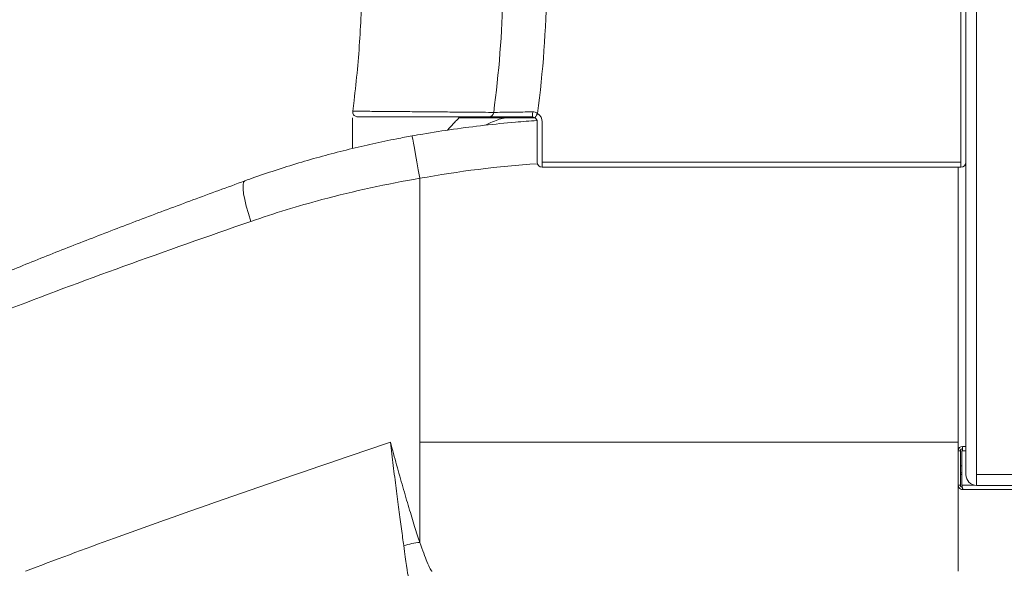
# Model space of a CAD drawing. Units: inches. Extents: x 16384 to 40817, y -7062 to 6547.
# Drawn here: x 17306 to 18221, y 3338 to 3851 of the extents above; entities that cross this region are included whole.
import ezdxf

# ---------------------------------------------------------------- set-up
doc = ezdxf.new("R2010")
doc.units = ezdxf.units.IN
doc.header["$MEASUREMENT"] = 0
doc.styles.get("Standard").update_dxf_attribs({"font": 'arial.ttf'})
doc.dimstyles.new('ISO-25', dxfattribs={"dimtxt": 150, "dimasz": 150, "dimexe": 1.25, "dimexo": 0.625, "dimtad": 1, "dimdec": 0, "dimtxsty": 'Standard', "dimcen": 2.5, "dimadec": 0, "dimazin": 0, "dimtfac": 1, "dimtdec": 0, "dimtmove": 0, "dimatfit": 3, "dimfxl": 1, "dimarcsym": 0})

# ---------------------------------------------------------------- blocks, each defined once
blk = doc.blocks.new('*D8')
at = {"color": 0, "lineweight": -2, "transparency": 16777216}
for p, q in [((16824.33, 6050.86), (16783.08, 6050.86)), ((16784.33, 5900.86), (16784.33, 2095.33)), ((16824.33, 1945.33), (16783.08, 1945.33))]:
    blk.add_line(p, q, dxfattribs=at)
at = {"color": 0, "transparency": 16777216}
for points in [[(16759.33, 5900.86), (16809.33, 5900.86), (16784.33, 6050.86)], [(16759.33, 2095.33), (16809.33, 2095.33), (16784.33, 1945.33)]]:
    blk.add_solid(points, dxfattribs=at)
at = {"layer": 'Defpoints', "color": 0, "transparency": 16777216}
for p in [(20152.96, 6050.86), (16784.33, 1945.33), (19572.88, 1945.33)]:
    blk.add_point(p, dxfattribs=at)
at = {"color": 0, "transparency": 16777216, "insert": (16581.16, 3998.09), "char_height": 300, "attachment_point": 5, "rotation": 90}
blk.add_mtext('410', dxfattribs=at)
blk = doc.blocks.new('*D9')
at = {"color": 0, "lineweight": -2, "transparency": 16777216}
for p, q in [((16889.96, 6106.84), (16889.96, 6148.09)), ((17039.96, 6146.84), (30980.97, 6146.84)), ((31130.97, 6106.84), (31130.97, 6148.09))]:
    blk.add_line(p, q, dxfattribs=at)
at = {"color": 0, "transparency": 16777216}
for points in [[(17039.96, 6171.84), (17039.96, 6121.84), (16889.96, 6146.84)], [(30980.97, 6171.84), (30980.97, 6121.84), (31130.97, 6146.84)]]:
    blk.add_solid(points, dxfattribs=at)
at = {"layer": 'Defpoints', "color": 0, "transparency": 16777216}
for p in [(31130.97, 6146.84), (16889.96, 3172.46), (31130.97, 2460.85)]:
    blk.add_point(p, dxfattribs=at)
at = {"color": 0, "transparency": 16777216, "insert": (24010.46, 6350.01), "char_height": 300, "attachment_point": 5}
blk.add_mtext('1425', dxfattribs=at)

msp = doc.modelspace()

# ---------------------------------------------------------------- linework, layer by layer
at = {"color": 0, "linetype": 'Continuous', "lineweight": 0, "extrusion": (0, 1, -2.22045e-16)}
for p, q in [((18180.27, 4072.6), (18180.27, 3718.15)), ((18184.96, 3718.15), (18184.96, 4072.6)), ((18194.96, 3428.15), (18194.96, 4072.6)), ((17615.46, 3759.32), (17615.46, 3730.99)), ((17785.17, 3759.32), (17757.33, 3759.32)), ((17786.97, 3755.64), (17786.97, 3718.15)), ((17791.65, 3718.15), (17791.65, 3755.64)), ((18180.27, 3718.15), (17791.65, 3718.15)), ((17791.65, 3713.46), (18180.27, 3713.46)), ((18177.96, 3713.46), (18177.96, 3458.32)), ((18184.96, 3718.15), (18184.96, 3428.15)), ((17677.96, 3703.28), (17677.96, 3458.32)), ((18177.96, 3458.32), (17677.96, 3458.32)), ((18179.96, 3450.32), (18177.96, 3450.32)), ((18179.96, 3450.32), (18179.96, 3418.32)), ((18181.37, 3450.32), (18181.96, 3450.32)), ((18181.37, 3418.32), (18181.37, 3450.32)), ((18181.96, 3454.32), (18184.96, 3454.32)), ((18184.96, 3450.32), (18181.96, 3450.32)), ((17615.46, 3446.36), (17615.46, 3446.36)), ((18179.96, 3436.3), (18181.37, 3436.3)), ((18181.37, 3429.63), (18179.96, 3429.63)), ((18179.96, 3428.3), (18181.37, 3428.3)), ((19124.96, 3428.15), (18194.96, 3428.15)), ((18177.96, 3418.32), (18179.96, 3418.32)), ((18181.37, 3418.32), (18193.12, 3418.32)), ((18181.96, 3415.49), (18181.96, 3414.32)), ((18181.96, 3414.32), (18183.37, 3414.32)), ((19134.96, 3414.32), (18183.37, 3414.32)), ((18194.96, 3418.15), (19124.96, 3418.15))]:
    msp.add_line(p, q, dxfattribs=at)
at = {"color": 0, "linetype": 'Continuous', "lineweight": 0, "extrusion": (0, -2.22045e-16, -1)}
for centre, radius, start, end in [((-17782.28, 3755.64), 4.69, 122.9393, 180), ((-17791.65, 3718.15), 4.69, 270, 0), ((-18194.96, 3428.15), 10, 270, 0)]:
    msp.add_arc(centre, radius, start, end, dxfattribs=at)
at = {"color": 0, "linetype": 'Continuous', "lineweight": 0}
for centre, radius, start, end in [((17782.28, 3755.64), 9.37, 0, 57.06072), ((18180.27, 3718.15), 4.69, 270, 0), ((18181.96, 3450.32), 4, 90, 180), ((18181.96, 3450.32), 2, 90, 180)]:
    msp.add_arc(centre, radius, start, end, dxfattribs=at)
for centre, major_axis, ratio, start_param, end_param in [((17742.54, 3765.01), (0, -4.69), 0.864533, 0, 1.45755), ((17782.28, 3765.01), (0, -4.69), 0.100961, 0, 1.558006), ((17787.38, 3763.5), (-2.55, -3.93), 0, -0.000009, 1.570787), ((17677.96, 3703.28), (-7.1, 39.37), 0, -1.570796, -0.000186), ((18177.96, 3458.32), (0, -120), 0, 0.000002, 1.570798), ((18181.96, 3450.32), (0, 4), 0, -1.570796, 0)]:
    msp.add_ellipse(centre, major_axis=major_axis, ratio=ratio, start_param=start_param, end_param=end_param, dxfattribs=at)
at = {"color": 0, "linetype": 'Continuous', "lineweight": 0, "extrusion": (-1.54074e-33, -2.22045e-16, -1)}
msp.add_ellipse((17870.98, 2954.48), major_axis=(884.71, -43.78), ratio=0.863093, start_param=-1.833214, end_param=-1.708288, dxfattribs=at)
at = {"color": 0, "linetype": 'Continuous', "lineweight": 0, "extrusion": (1.09476e-46, -2.22045e-16, -1)}
msp.add_ellipse((17791.65, 3718.15), major_axis=(0, 4.69), ratio=0, start_param=1.570797, end_param=3.141593, dxfattribs=at)
at = {"color": 0, "linetype": 'Continuous', "lineweight": 0, "extrusion": (-1.4013e-45, -2.22045e-16, -1)}
msp.add_ellipse((18180.27, 3718.15), major_axis=(0, -4.69), ratio=0, start_param=-1.570796, end_param=0, dxfattribs=at)
at = {"color": 0, "linetype": 'Continuous', "lineweight": 0, "extrusion": (2.46519e-32, -2.22045e-16, -1)}
msp.add_ellipse((17529.14, 3663.29), major_axis=(-13.71, 37.58), ratio=0.187353, start_param=-1.502565, end_param=-0.000307, dxfattribs=at)
at = {"color": 0, "linetype": 'Continuous', "lineweight": 0, "extrusion": (-7.00649e-45, -2.22045e-16, -1)}
msp.add_ellipse((17677.96, 3458.32), major_axis=(0, -120), ratio=0, start_param=-1.570796, end_param=-0.681545, dxfattribs=at)
at = {"color": 0, "linetype": 'Continuous', "lineweight": 0, "extrusion": (3.50325e-46, -2.22045e-16, -1)}
msp.add_ellipse((18194.96, 3428.15), major_axis=(0, 10), ratio=0, start_param=1.570788, end_param=3.141585, dxfattribs=at)
at = {"color": 0, "linetype": 'Continuous', "lineweight": 0, "extrusion": (6.16298e-33, -2.22045e-16, -1)}
msp.add_ellipse((17677.96, 3318.53), major_axis=(58.4, 13.75), ratio=0.768201, start_param=-1.646588, end_param=-1.391924, dxfattribs=at)
at = {"color": 0, "linetype": 'Continuous', "lineweight": 0}
for points, knots in [([(17786.57, 4042.66), (17793.73, 3988.99), (17799.09, 3895.56), (17792.33, 3802.35), (17787.38, 3763.5)], [-28.851843, -28.851843, -28.851843, -28.851843, -14.9831, -4.953239, -4.953239, -4.953239, -4.953239]), ([(17615.67, 3765.61), (17616.1, 3768.92), (17616.52, 3772.23), (17618.08, 3785.17), (17619.11, 3794.83), (17620.89, 3814.16), (17621.65, 3823.84), (17622.89, 3843.22), (17623.37, 3852.91), (17624.07, 3872.31), (17624.29, 3882.02), (17624.44, 3901.44), (17624.38, 3911.15), (17623.99, 3930.56), (17623.66, 3940.26), (17622.73, 3959.65), (17622.12, 3969.34), (17620.65, 3988.7), (17619.77, 3998.37), (17617.74, 4017.8), (17616.58, 4027.56), (17615.28, 4037.3)], [0.000205, 0.000205, 0.000205, 0.000205, 10.000111, 10.000111, 39.123862, 39.123862, 68.24598, 68.24598, 97.368087, 97.368087, 126.490167, 126.490167, 155.612251, 155.612251, 184.734333, 184.734333, 213.856444, 213.856444, 242.978562, 242.978562, 272.457235, 272.457235, 272.457235, 272.457235]), ([(17746.57, 3764.48), (17751.42, 3801.15), (17754.3, 3838.08), (17755.19, 3875.08), (17755.25, 3877.17), (17755.29, 3879.26), (17755.33, 3881.35), (17756.27, 3933.46), (17753.26, 3985.64), (17746.33, 4037.3)], [4.581544, 4.581544, 4.581544, 4.581544, 14.426434, 14.426434, 14.426434, 14.9831, 14.9831, 14.9831, 28.851843, 28.851843, 28.851843, 28.851843]), ([(17677.76, 3760.32), (17675.36, 3760.32), (17672.97, 3760.32), (17668.28, 3760.32), (17665.96, 3760.32), (17661.42, 3760.32), (17659.19, 3760.32), (17654.85, 3760.32), (17652.73, 3760.32), (17648.66, 3760.32), (17646.69, 3760.32), (17642.94, 3760.32), (17641.14, 3760.32), (17637.73, 3760.32), (17636.12, 3760.32), (17633.1, 3760.32), (17631.69, 3760.32), (17629.12, 3760.32), (17627.94, 3760.32), (17625.84, 3760.32), (17624.91, 3760.32), (17623.3, 3760.32), (17622.61, 3760.32), (17621.5, 3760.32), (17621.08, 3760.32), (17620.5, 3760.32), (17620.34, 3760.32), (17620.32, 3760.32), (17620.32, 3760.32), (17620.31, 3760.32), (17620.31, 3760.32), (17620.31, 3760.32), (17620.31, 3760.32), (17620.31, 3760.32), (17620.31, 3760.32), (17620.31, 3760.32), (17620.31, 3760.32), (17620.31, 3760.32), (17620.31, 3760.32), (17620.31, 3760.32), (17620.31, 3760.32), (17620.31, 3760.32), (17620.31, 3760.32), (17620.31, 3760.32), (17620.31, 3760.32), (17620.31, 3760.32), (17620.31, 3760.32), (17620.19, 3760.32), (17620.07, 3760.33), (17619.59, 3760.36), (17619.22, 3760.44), (17618.4, 3760.7), (17617.94, 3760.94), (17617.13, 3761.53), (17616.78, 3761.9), (17616.2, 3762.71), (17615.98, 3763.17), (17615.69, 3764.12), (17615.62, 3764.63), (17615.63, 3765.29), (17615.65, 3765.45), (17615.67, 3765.61)], [0, 0, 0, 0, 7.254858, 7.254858, 14.488244, 14.488244, 21.733128, 21.733128, 28.982568, 28.982568, 36.219716, 36.219716, 43.447356, 43.447356, 50.703826, 50.703826, 57.967244, 57.967244, 65.199378, 65.199378, 72.432296, 72.432296, 79.673459, 79.673459, 86.940191, 86.940191, 94.189602, 94.189602, 94.640782, 94.640782, 94.725378, 94.725378, 94.770651, 94.770651, 94.793288, 94.793288, 94.804606, 94.804606, 94.807435, 94.807435, 94.80885, 94.80885, 94.809204, 94.809204, 94.80972, 94.80972, 94.811154, 94.811154, 95.173638, 95.173638, 96.267666, 96.267666, 97.777859, 97.777859, 99.268884, 99.268884, 100.763061, 100.763061, 102.254359, 102.254359, 102.745666, 102.745666, 102.745666, 102.745666]), ([(17746.57, 3764.48), (17743.61, 3764.5), (17736.4, 3764.56), (17722.4, 3764.69), (17706.08, 3764.83), (17688.49, 3764.98), (17670.72, 3765.14), (17655.79, 3765.27), (17640.67, 3765.4), (17629.6, 3765.49), (17619.88, 3765.58), (17616.16, 3765.61), (17615.67, 3765.61), (17615.67, 3765.61)], [-19.731748, -19.731748, -19.731748, -19.731748, -18.322338, -16.912927, -15.503516, -14.094106, -12.684695, -11.275285, -10.335678, -8.456464, -7.516856, -5.637642, -5.096242, -5.096242, -5.096242, -5.096242]), ([(17620.31, 3760.32), (17620.31, 3760.32), (17620.31, 3760.32), (17620.31, 3760.32), (17620.31, 3760.32), (17620.31, 3760.32), (17620.31, 3760.32), (17620.31, 3760.32), (17620.31, 3760.32), (17620.31, 3760.32), (17620.31, 3760.32), (17620.31, 3760.32), (17620.31, 3760.32), (17620.31, 3760.32), (17620.31, 3760.32), (17620.31, 3760.32), (17620.31, 3760.32), (17620.31, 3760.32), (17620.31, 3760.32), (17620.31, 3760.32)], [59.65904571, 59.65904571, 59.65904571, 59.65904571, 59.66517049, 59.66517049, 59.66853385, 59.66853385, 59.67021581, 59.67021581, 59.67105779, 59.67105779, 59.67148195, 59.67148195, 59.67170222, 59.67170222, 59.67182692, 59.67182692, 59.67190076, 59.67190076, 59.6719804, 59.6719804, 59.6719804, 59.6719804]), ([(17620.32, 3760.32), (17620.32, 3760.32), (17620.32, 3760.32), (17620.32, 3760.32), (17620.32, 3760.32), (17620.31, 3760.32), (17620.31, 3760.32), (17620.31, 3760.32), (17620.31, 3760.32), (17620.31, 3760.32)], [92.21807987, 92.21807987, 92.21807987, 92.21807987, 92.25433006, 92.25433006, 92.26625573, 92.26625573, 92.27190676, 92.27190676, 92.2734057, 92.2734057, 92.2734057, 92.2734057]), ([(17663.86, 3765.2), (17662.55, 3765.21), (17661.26, 3765.22), (17659.98, 3765.23), (17659.75, 3765.23), (17659.52, 3765.24), (17659.29, 3765.24)], [-1.9144513, -1.9144513, -1.9144513, -1.9144513, -1.585067, -1.585067, -1.585067, -1.5260673, -1.5260673, -1.5260673, -1.5260673]), ([(17677.76, 3760.32), (17681.25, 3760.32), (17690.29, 3760.32), (17704.73, 3760.32), (17719.96, 3760.32), (17730.52, 3760.32), (17735.72, 3760.32), (17737.17, 3760.32)], [13.193705, 13.193705, 13.193705, 13.193705, 14.094106, 15.503516, 16.912927, 18.322338, 18.917657, 18.917657, 18.917657, 18.917657]), ([(17714.19, 3759.32), (17713.76, 3758.87), (17711.15, 3756.12), (17707.67, 3752.37), (17704.54, 3748.96), (17703.68, 3748.03)], [37.345427, 37.345427, 37.345427, 37.345427, 37.594265, 38.838052, 39.300985, 39.300985, 39.300985, 39.300985]), ([(17757.33, 3759.32), (17757.32, 3759.32), (17757.31, 3759.32), (17751.91, 3759.32), (17745.49, 3759.32), (17731.92, 3759.32), (17726.22, 3759.32), (17718.6, 3759.32), (17716.38, 3759.32), (17714.19, 3759.32)], [-5.798227, -5.798227, -5.798227, -5.798227, -5.792944, -5.792944, -2.692064, -2.692064, -0.803704, -0.803704, -0.000008, -0.000008, -0.000008, -0.000008]), ([(17742.54, 3760.32), (17741.33, 3760.32), (17740, 3760.32), (17738.11, 3760.32), (17737.65, 3760.32), (17737.17, 3760.32)], [0, 0, 0, 0, 7.233522, 7.233522, 9.53251, 9.53251, 9.53251, 9.53251]), ([(17738.73, 3752.59), (17739.26, 3752.85), (17742.28, 3754.3), (17747.42, 3756.62), (17753.33, 3758.79), (17756.19, 3759.32), (17757.33, 3759.32)], [-35.367698, -35.367698, -35.367698, -35.367698, -35.106692, -33.862906, -32.619119, -31.375333, -31.375333, -31.375333, -31.375333]), ([(17742.54, 3760.32), (17744.89, 3760.32), (17750.69, 3760.32), (17763.94, 3760.32), (17775.31, 3760.32), (17782.28, 3760.32)], [0, 0, 0, 0, 1.195877, 2.391754, 4.18557, 4.18557, 4.18557, 4.18557]), ([(17782.75, 3764.95), (17779.66, 3764.91), (17776.59, 3764.87), (17773.62, 3764.83), (17770.49, 3764.79), (17767.47, 3764.75), (17764.61, 3764.72), (17763.34, 3764.7), (17762.1, 3764.68), (17760.9, 3764.67), (17758.58, 3764.64), (17756.4, 3764.61), (17754.39, 3764.58), (17751.35, 3764.54), (17748.7, 3764.51), (17746.57, 3764.48)], [-4.18557, -4.18557, -4.18557, -4.18557, -3.310269, -3.310269, -3.310269, -2.391754, -2.391754, -2.391754, -1.984058, -1.984058, -1.984058, -1.195877, -1.195877, -1.195877, 0, 0, 0, 0]), ([(17670.86, 3742.65), (17674.14, 3743.24), (17677.43, 3743.82), (17690.2, 3745.99), (17699.7, 3747.48), (17718.77, 3750.18), (17728.33, 3751.41), (17747.5, 3753.6), (17757.12, 3754.56), (17773.42, 3755.97), (17780.1, 3756.48), (17786.78, 3756.93)], [0, 0, 0, 0, 10.000115, 10.000115, 38.85926, 38.85926, 67.771391, 67.771391, 96.757176, 96.757176, 116.854129, 116.854129, 116.854129, 116.854129]), ([(17515.43, 3700.86), (17518.51, 3701.99), (17521.6, 3703.1), (17531.89, 3706.72), (17539.13, 3709.17), (17553.66, 3713.88), (17560.96, 3716.15), (17575.58, 3720.49), (17582.9, 3722.57), (17597.58, 3726.53), (17604.93, 3728.42), (17619.67, 3732.03), (17627.06, 3733.75), (17641.87, 3737), (17649.3, 3738.54), (17661.44, 3740.91), (17666.15, 3741.8), (17670.86, 3742.65)], [0, 0, 0, 0, 10.000275, 10.000275, 33.20884, 33.20884, 56.326256, 56.326256, 79.301872, 79.301872, 102.138471, 102.138471, 124.935242, 124.935242, 147.68452, 147.68452, 162.056787, 162.056787, 162.056787, 162.056787]), ([(17521.18, 3663.29), (17542.74, 3670.75), (17564.75, 3677.49), (17587.1, 3683.46), (17616.9, 3691.43), (17647.3, 3698.04), (17677.96, 3703.28)], [0, 0, 0, 0, 6.653485, 6.653485, 6.653485, 15.524797, 15.524797, 15.524797, 15.524797]), ([(16889.96, 3297.78), (16889.97, 3298.97), (16890, 3300.16), (16890.15, 3304.83), (16890.4, 3308.3), (16891.16, 3315.22), (16891.68, 3318.67), (16892.96, 3325.55), (16893.74, 3328.98), (16895.55, 3335.84), (16896.6, 3339.27), (16898.95, 3346.12), (16900.26, 3349.54), (16903.15, 3356.38), (16904.74, 3359.81), (16908.18, 3366.66), (16910.05, 3370.09), (16914.08, 3376.96), (16916.24, 3380.39), (16920.84, 3387.27), (16923.3, 3390.71), (16928.49, 3397.58), (16931.23, 3401), (16936.97, 3407.82), (16939.98, 3411.21), (16946.26, 3417.98), (16949.55, 3421.36), (16956.4, 3428.1), (16959.98, 3431.47), (16967.39, 3438.19), (16971.22, 3441.53), (16979.15, 3448.2), (16983.24, 3451.52), (16991.65, 3458.12), (16995.97, 3461.4), (17004.84, 3467.93), (17009.39, 3471.18), (17018.69, 3477.63), (17023.44, 3480.84), (17033.17, 3487.23), (17038.15, 3490.42), (17048.3, 3496.76), (17053.48, 3499.92), (17064, 3506.19), (17069.35, 3509.31), (17080.22, 3515.52), (17085.75, 3518.62), (17097, 3524.78), (17102.71, 3527.86), (17114.31, 3533.98), (17120.2, 3537.04), (17132.15, 3543.14), (17138.21, 3546.18), (17150.52, 3552.25), (17156.76, 3555.28), (17169.41, 3561.34), (17175.81, 3564.36), (17188.77, 3570.39), (17195.33, 3573.4), (17208.6, 3579.41), (17215.31, 3582.41), (17228.86, 3588.4), (17235.72, 3591.39), (17249.57, 3597.37), (17256.56, 3600.36), (17270.68, 3606.32), (17277.81, 3609.3), (17292.17, 3615.25), (17299.42, 3618.22), (17314.01, 3624.16), (17321.37, 3627.12), (17336.19, 3633.05), (17343.66, 3636.01), (17358.71, 3641.92), (17366.29, 3644.88), (17381.53, 3650.79), (17389.2, 3653.75), (17404.62, 3659.65), (17412.37, 3662.59), (17427.95, 3668.48), (17435.77, 3671.43), (17451.51, 3677.31), (17459.41, 3680.25), (17475.28, 3686.13), (17483.25, 3689.07), (17499.26, 3694.95), (17507.3, 3697.9), (17515.36, 3700.84)], [2.093477, 2.093477, 2.093477, 2.093477, 10.000284, 10.000284, 33.048311, 33.048311, 56.150584, 56.150584, 79.44323, 79.44323, 102.978687, 102.978687, 126.837588, 126.837588, 151.211217, 151.211217, 176.194017, 176.194017, 201.822972, 201.822972, 228.08395, 228.08395, 254.752658, 254.752658, 281.570168, 281.570168, 308.728883, 308.728883, 336.242039, 336.242039, 363.935535, 363.935535, 391.702197, 391.702197, 419.4541, 419.4541, 447.125071, 447.125071, 474.673181, 474.673181, 502.194135, 502.194135, 529.623584, 529.623584, 556.802735, 556.802735, 583.862996, 583.862996, 610.827426, 610.827426, 637.68532, 637.68532, 664.494994, 664.494994, 691.264196, 691.264196, 717.979046, 717.979046, 744.629857, 744.629857, 771.21113, 771.21113, 797.76206, 797.76206, 824.278167, 824.278167, 850.748477, 850.748477, 877.161836, 877.161836, 903.520493, 903.520493, 929.866624, 929.866624, 956.192214, 956.192214, 982.485171, 982.485171, 1008.733293, 1008.733293, 1034.945677, 1034.945677, 1061.15344, 1061.15344, 1087.34472, 1087.34472, 1113.557186, 1113.557186, 1113.557186, 1113.557186]), ([(16889.96, 3296.84), (16889.96, 3307.89), (16895.36, 3337.45), (16927.53, 3385.53), (16996.98, 3441.08), (17087.49, 3492), (17188.03, 3538.29), (17290.38, 3579.96), (17402.12, 3621.62), (17481.07, 3649.4), (17521.18, 3663.29)], [-108.861982, -108.861982, -108.861982, -108.861982, -99.019712, -82.516427, -66.013141, -49.509856, -37.132392, -24.754928, -12.377464, 0, 0, 0, 0]), ([(17650.65, 3458.32), (17606.9, 3443.47), (17519.65, 3413.76), (17406.1, 3373.75), (17338.51, 3348.61), (17311.66, 3338.32)], [-2.32175, -2.32175, -2.32175, -2.32175, 9.670202, 21.662154, 29.969121, 29.969121, 29.969121, 29.969121]), ([(17677.96, 3365.13), (17677.21, 3367.37), (17675.64, 3372.12), (17673.15, 3379.95), (17670.53, 3388.41), (17667.83, 3397.39), (17665.06, 3406.78), (17662.22, 3416.62), (17659.35, 3426.75), (17656.45, 3437.1), (17653.54, 3447.67), (17651.61, 3454.75), (17650.65, 3458.29), (17650.65, 3458.31), (17650.65, 3458.32)], [-16.188294, -16.188294, -16.188294, -16.188294, -14.569465, -12.950635, -11.331806, -9.712976, -8.094147, -6.475318, -4.856488, -3.237659, -1.618829, 0, 0, 0.006243, 0.006243, 0.006243, 0.006243]), ([(17650.65, 3458.32), (17650.65, 3458.31), (17650.65, 3458.29), (17651.08, 3454.65), (17651.96, 3447.36), (17653.29, 3436.49), (17654.63, 3425.83), (17655.96, 3415.4), (17657.26, 3405.26), (17658.53, 3395.59), (17659.76, 3386.32), (17660.92, 3377.58), (17662.02, 3369.47), (17662.69, 3364.55), (17663.01, 3362.23)], [-0.006243, -0.006243, -0.006243, -0.006243, 0, 0, 1.618829, 3.237659, 4.856488, 6.475318, 8.094147, 9.712976, 11.331806, 12.950635, 14.569465, 16.188294, 16.188294, 16.188294, 16.188294]), ([(18177.96, 3418.32), (18177.96, 3417.42), (18178.69, 3415.33), (18180.76, 3414.32), (18181.96, 3414.32)], [0, 0, 0, 0, 0.673198, 1.570796, 1.570796, 1.570796, 1.570796]), ([(18181.63, 3416.35), (18181.49, 3416.37), (18181.34, 3416.41), (18180.95, 3416.58), (18180.73, 3416.73), (18180.36, 3417.09), (18180.23, 3417.3), (18180.08, 3417.63), (18180.03, 3417.76), (18179.97, 3418.04), (18179.96, 3418.18), (18179.96, 3418.32)], [-0.2729438, -0.2729438, -0.2729438, -0.2729438, -0.2316604, -0.2316604, -0.1599472, -0.1599472, -0.086914, -0.086914, -0.0426245, -0.0426245, 0, 0, 0, 0]), ([(18183.37, 3414.32), (18182.78, 3414.32), (18181.74, 3415.33), (18181.37, 3417.42), (18181.37, 3418.32)], [-1.570796, -1.570796, -1.570796, -1.570796, -0.673198, 0, 0, 0, 0]), ([(17689.51, 3338.32), (17688.71, 3338.32), (17685.75, 3343.75), (17680.54, 3357.81), (17677.96, 3365.13)], [-12.328293, -12.328293, -12.328293, -12.328293, -5.283554, 0, 0, 0, 0]), ([(17663.01, 3362.23), (17664.05, 3354.64), (17666.04, 3339.98), (17667, 3334.15), (17667.21, 3334.02)], [0, 0, 0, 0, 5.283554, 12.328293, 12.328293, 12.328293, 12.328293])]:
    msp.add_open_spline(points, degree=3, knots=knots, dxfattribs=at)
for points in [[(17642.53, 3765.38), (17639.57, 3765.41), (17636.79, 3765.43), (17634.24, 3765.45)], [(17685.87, 3765.01), (17681.12, 3765.05), (17676.36, 3765.09), (17671.7, 3765.13)], [(17782.28, 3760.32), (17783.18, 3760.32), (17784.07, 3760.06), (17784.83, 3759.57)], [(17787.38, 3763.5), (17786.01, 3764.46), (17784.38, 3764.97), (17782.75, 3764.95)], [(17631.36, 3451.77), (17631.36, 3451.77), (17631.36, 3451.77), (17631.36, 3451.77)], [(18181.37, 3418.32), (18181.37, 3417.73), (18181.44, 3417.14), (18181.57, 3416.61)]]:
    msp.add_open_spline(points, degree=3, dxfattribs=at)

# ---------------------------------------------------------------- dimensions: what is measured, and where the dimension line sits
dim = msp.add_linear_dim(base=(31130.97, 6146.84), p1=(16889.96, 3172.46), p2=(31130.97, 2460.85), text='1425', dimstyle='ISO-25', override={"dimtxt": 300, "dimgap": 50, "dimtad": 3, "dimfxl": 40, "dimfxlon": 1})
dim.commit()
dim.dimension.update_dxf_attribs({"geometry": '*D9', "text_midpoint": (24010.46, 6350.01)})
dim = msp.add_linear_dim(base=(16784.33, 1945.33), p1=(20152.96, 6050.86), p2=(19572.88, 1945.33), angle=90, text='410', dimstyle='ISO-25', override={"dimtxt": 300, "dimgap": 50, "dimtad": 3, "dimfxl": 40, "dimfxlon": 1})
dim.commit()
dim.dimension.update_dxf_attribs({"geometry": '*D8', "text_midpoint": (16581.16, 3998.09)})

doc.saveas('drawing.dxf')
